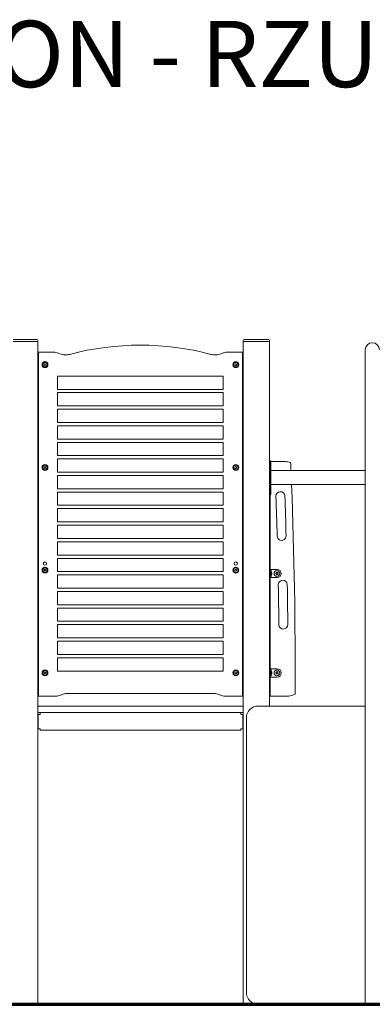
# Model space of a CAD drawing. Units: millimetres. Extents: x 4605.5 to 4614.3, y 5372.9 to 5385.
# Drawn here: x 4609.5 to 4610.6, y 5382.1 to 5385 of the extents above; entities that cross this region are included whole.
import ezdxf

# ---------------------------------------------------------------- set-up
doc = ezdxf.new("R2010")
doc.units = ezdxf.units.MM
doc.layers.add('Widoczne (ISO)', color=7, linetype='Continuous', lineweight=50)
doc.styles.get("Standard").update_dxf_attribs({"font": 'tahoma.ttf'})

# ---------------------------------------------------------------- blocks, each defined once
blk = doc.blocks.new('A$C64F556D5')
at = {"layer": 'Widoczne (ISO)', "lineweight": 9}
for p, q in [((-0.2073, 2.006), (-0.2753, 2.006)), ((-0.2073, 2), (-0.2753, 2)), ((-0.2753, 2), (-0.2073, 2)), ((-0.2073, 2.006), (-0.2043, 2.006)), ((-0.2013, 2), (-0.2073, 2)), ((-0.2013, 2), (-0.2073, 2)), ((-0.2013, 2), (-0.2013, 2.003)), ((-0.2013, 0), (-0.2013, 2)), ((0.4187, 2.003), (0.4187, 2)), ((0.4247, 2), (0.4187, 2)), ((0.4187, 0), (0.4187, 2)), ((0.4247, 2), (0.4187, 2)), ((0.4217, 2.006), (0.4247, 2.006)), ((0.4927, 2.006), (0.4247, 2.006)), ((0.4927, 2), (0.4247, 2)), ((0.4247, 2), (0.4927, 2)), ((0.4927, 2.006), (0.4957, 2.006)), ((0.4987, 2), (0.4927, 2)), ((0.4987, 2), (0.4927, 2)), ((0.4987, 2), (0.4987, 2.003)), ((0.4987, 0.9), (0.4987, 2)), ((-0.1564, 1.968), (-0.1993, 1.968)), ((-0.1993, 1.965), (-0.1993, 1.968)), ((-0.1993, 1.965), (-0.1993, 0.933)), ((-0.134, 1.9624), (-0.1427, 1.9656)), ((0.36, 1.9656), (0.3513, 1.9624)), ((0.4167, 1.968), (0.3737, 1.968)), ((0.4167, 1.968), (0.4167, 1.965)), ((0.4167, 0.933), (0.4167, 1.965)), ((0.7875, 1.975), (0.7875, 1.7)), ((-0.1793, 1.9328), (-0.1818, 1.9314)), ((-0.1818, 1.9314), (-0.1818, 1.9286)), ((-0.1769, 1.9314), (-0.1793, 1.9328)), ((-0.1769, 1.9286), (-0.1769, 1.9314)), ((-0.1146, 1.96), (-0.1203, 1.96)), ((0.3376, 1.96), (0.3319, 1.96)), ((0.3945, 1.9319), (0.394, 1.9291)), ((0.3972, 1.9328), (0.3945, 1.9319)), ((0.3993, 1.9309), (0.3972, 1.9328)), ((-0.1818, 1.9286), (-0.1793, 1.9272)), ((-0.1793, 1.9272), (-0.1769, 1.9286)), ((0.394, 1.9291), (0.3961, 1.9272)), ((0.3961, 1.9272), (0.3988, 1.9281)), ((0.3988, 1.9281), (0.3993, 1.9309)), ((-0.1413, 1.8957), (0.3587, 1.8957)), ((-0.1413, 1.8557), (-0.1413, 1.8957)), ((0.3587, 1.8957), (0.3587, 1.8557)), ((0.3587, 1.8557), (-0.1413, 1.8557)), ((-0.1413, 1.8457), (0.3587, 1.8457)), ((-0.1413, 1.8057), (-0.1413, 1.8457)), ((0.3587, 1.8457), (0.3587, 1.8057)), ((0.3587, 1.8057), (-0.1413, 1.8057)), ((-0.1413, 1.7957), (0.3587, 1.7957)), ((-0.1413, 1.7557), (-0.1413, 1.7957)), ((0.3587, 1.7957), (0.3587, 1.7557)), ((0.3587, 1.7557), (-0.1413, 1.7557)), ((-0.1413, 1.7457), (0.3587, 1.7457)), ((-0.1413, 1.7057), (-0.1413, 1.7457)), ((0.3587, 1.7457), (0.3587, 1.7057)), ((0.3587, 1.7057), (-0.1413, 1.7057)), ((-0.1413, 1.6957), (0.3587, 1.6957)), ((-0.1413, 1.6557), (-0.1413, 1.6957)), ((0.3587, 1.6957), (0.3587, 1.6557)), ((0.7875, 0), (0.7875, 1.7)), ((0.3587, 1.6557), (-0.1413, 1.6557)), ((-0.1413, 1.6457), (0.3587, 1.6457)), ((-0.1413, 1.6057), (-0.1413, 1.6457)), ((0.3587, 1.6457), (0.3587, 1.6057)), ((0.4997, 1.6329), (0.4997, 1.6401)), ((0.4997, 1.6401), (0.5027, 1.6401)), ((0.5027, 1.6329), (0.5027, 1.6401)), ((0.5436, 1.638), (0.5027, 1.638)), ((0.5603, 1.6345), (0.5573, 1.6356)), ((-0.1793, 1.6228), (-0.1818, 1.6214)), ((-0.1818, 1.6214), (-0.1818, 1.6186)), ((-0.1818, 1.6186), (-0.1793, 1.6172)), ((-0.1769, 1.6214), (-0.1793, 1.6228)), ((-0.1793, 1.6172), (-0.1769, 1.6186)), ((-0.1769, 1.6186), (-0.1769, 1.6214)), ((0.3587, 1.6057), (-0.1413, 1.6057)), ((0.3945, 1.6219), (0.394, 1.6191)), ((0.394, 1.6191), (0.3961, 1.6172)), ((0.3972, 1.6228), (0.3945, 1.6219)), ((0.3961, 1.6172), (0.3988, 1.6181)), ((0.3993, 1.6209), (0.3972, 1.6228)), ((0.3988, 1.6181), (0.3993, 1.6209)), ((0.4997, 1.6228), (0.4997, 1.6329)), ((0.4997, 1.5448), (0.4997, 1.6228)), ((0.5027, 1.6228), (0.5027, 1.6329)), ((0.5027, 1.5448), (0.5027, 1.6228)), ((0.5027, 1.6112), (0.7875, 1.6112)), ((-0.1413, 1.5957), (0.3587, 1.5957)), ((-0.1413, 1.5557), (-0.1413, 1.5957)), ((0.3587, 1.5957), (0.3587, 1.5557)), ((0.3587, 1.5557), (-0.1413, 1.5557)), ((-0.1413, 1.5457), (0.3587, 1.5457)), ((-0.1413, 1.5057), (-0.1413, 1.5457)), ((0.3587, 1.5457), (0.3587, 1.5057)), ((0.5027, 1.5688), (0.7875, 1.5688)), ((0.4997, 1.538), (0.4997, 1.5448)), ((0.4997, 1.538), (0.5027, 1.538)), ((0.5007, 1.538), (0.5007, 1.3125)), ((0.5027, 1.538), (0.5027, 1.5448)), ((0.3587, 1.5057), (-0.1413, 1.5057)), ((-0.1413, 1.4957), (0.3587, 1.4957)), ((-0.1413, 1.4557), (-0.1413, 1.4957)), ((0.3587, 1.4957), (0.3587, 1.4557)), ((0.3587, 1.4557), (-0.1413, 1.4557)), ((-0.1413, 1.4457), (0.3587, 1.4457)), ((-0.1413, 1.4057), (-0.1413, 1.4457)), ((0.3587, 1.4457), (0.3587, 1.4057)), ((0.3587, 1.4057), (-0.1413, 1.4057)), ((-0.1413, 1.3957), (0.3587, 1.3957)), ((-0.1413, 1.3557), (-0.1413, 1.3957)), ((0.3587, 1.3957), (0.3587, 1.3557)), ((0.3587, 1.3557), (-0.1413, 1.3557)), ((-0.1413, 1.3457), (0.3587, 1.3457)), ((-0.1413, 1.3057), (-0.1413, 1.3457)), ((0.3587, 1.3457), (0.3587, 1.3057)), ((-0.1793, 1.3128), (-0.1818, 1.3114)), ((-0.1818, 1.3114), (-0.1818, 1.3086)), ((-0.1818, 1.3086), (-0.1793, 1.3072)), ((-0.1769, 1.3114), (-0.1793, 1.3128)), ((-0.1793, 1.3072), (-0.1769, 1.3086)), ((-0.1769, 1.3086), (-0.1769, 1.3114)), ((0.3945, 1.3119), (0.394, 1.3091)), ((0.394, 1.3091), (0.3961, 1.3072)), ((0.3972, 1.3128), (0.3945, 1.3119)), ((0.3961, 1.3072), (0.3988, 1.3081)), ((0.3993, 1.3109), (0.3972, 1.3128)), ((0.3988, 1.3081), (0.3993, 1.3109)), ((0.4987, 1.3125), (0.5017, 1.3125)), ((0.5047, 1.3125), (0.5017, 1.3125)), ((0.5017, 1.3125), (0.5017, 1.2875)), ((0.5032, 1.3089), (0.5017, 1.3089)), ((0.5032, 1.3089), (0.5032, 1.2911)), ((0.5047, 1.3125), (0.5213, 1.3125)), ((0.3587, 1.3057), (-0.1413, 1.3057)), ((-0.1413, 1.2957), (0.3587, 1.2957)), ((-0.1413, 1.2557), (-0.1413, 1.2957)), ((0.3587, 1.2957), (0.3587, 1.2557)), ((0.4987, 1.2875), (0.5017, 1.2875)), ((0.5007, 1.2875), (0.5007, 1.0125)), ((0.5032, 1.2911), (0.5017, 1.2911)), ((0.5017, 1.2875), (0.5047, 1.2875)), ((0.5213, 1.2875), (0.5047, 1.2875)), ((0.5191, 1.3029), (0.5173, 1.3001)), ((0.5173, 1.3001), (0.5189, 1.2972)), ((0.5178, 1.3001), (0.5173, 1.3001)), ((0.5178, 1.3001), (0.5193, 1.3025)), ((0.5191, 1.2975), (0.5178, 1.3001)), ((0.5189, 1.2972), (0.5191, 1.2975)), ((0.5189, 1.2972), (0.5222, 1.2971)), ((0.5224, 1.3028), (0.5191, 1.3029)), ((0.5191, 1.3029), (0.5193, 1.3025)), ((0.522, 1.2975), (0.5191, 1.2975)), ((0.5193, 1.3025), (0.5222, 1.3025)), ((0.5235, 1.2999), (0.522, 1.2975)), ((0.5222, 1.2971), (0.522, 1.2975)), ((0.5224, 1.3028), (0.5222, 1.3025)), ((0.5222, 1.3025), (0.5235, 1.2999)), ((0.5222, 1.2971), (0.524, 1.2999)), ((0.524, 1.2999), (0.5224, 1.3028)), ((0.524, 1.2999), (0.5235, 1.2999)), ((0.3587, 1.2557), (-0.1413, 1.2557)), ((-0.1413, 1.2457), (0.3587, 1.2457)), ((-0.1413, 1.2057), (-0.1413, 1.2457)), ((0.3587, 1.2457), (0.3587, 1.2057)), ((0.3587, 1.2057), (-0.1413, 1.2057)), ((-0.1413, 1.1957), (0.3587, 1.1957)), ((-0.1413, 1.1557), (-0.1413, 1.1957)), ((0.3587, 1.1957), (0.3587, 1.1557)), ((0.3587, 1.1557), (-0.1413, 1.1557)), ((-0.1413, 1.1457), (0.3587, 1.1457)), ((-0.1413, 1.1057), (-0.1413, 1.1457)), ((0.3587, 1.1457), (0.3587, 1.1057)), ((0.3587, 1.1057), (-0.1413, 1.1057)), ((-0.1413, 1.0957), (0.3587, 1.0957)), ((-0.1413, 1.0557), (-0.1413, 1.0957)), ((0.3587, 1.0957), (0.3587, 1.0557)), ((0.3587, 1.0557), (-0.1413, 1.0557)), ((-0.1413, 1.0457), (0.3587, 1.0457)), ((-0.1413, 1.0057), (-0.1413, 1.0457)), ((0.3587, 1.0457), (0.3587, 1.0057)), ((0.4987, 1.0125), (0.5017, 1.0125)), ((0.5047, 1.0125), (0.5017, 1.0125)), ((0.5017, 1.0125), (0.5017, 0.9875)), ((0.5047, 1.0125), (0.5213, 1.0125)), ((-0.1793, 1.0028), (-0.1818, 1.0014)), ((-0.1818, 1.0014), (-0.1818, 0.9986)), ((-0.1818, 0.9986), (-0.1793, 0.9972)), ((-0.1769, 1.0014), (-0.1793, 1.0028)), ((-0.1793, 0.9972), (-0.1769, 0.9986)), ((-0.1769, 0.9986), (-0.1769, 1.0014)), ((0.3587, 1.0057), (-0.1413, 1.0057)), ((0.3945, 1.0019), (0.394, 0.9991)), ((0.394, 0.9991), (0.3961, 0.9972)), ((0.3972, 1.0028), (0.3945, 1.0019)), ((0.3961, 0.9972), (0.3988, 0.9981)), ((0.3993, 1.0009), (0.3972, 1.0028)), ((0.3988, 0.9981), (0.3993, 1.0009)), ((0.4987, 0.9875), (0.5017, 0.9875)), ((0.5007, 0.9875), (0.5007, 0.933)), ((0.5032, 1.0089), (0.5017, 1.0089)), ((0.5032, 0.9911), (0.5017, 0.9911)), ((0.5017, 0.9875), (0.5047, 0.9875)), ((0.5032, 1.0089), (0.5032, 0.9911)), ((0.5213, 0.9875), (0.5047, 0.9875)), ((0.5191, 1.0029), (0.5173, 1.0001)), ((0.5173, 1.0001), (0.5189, 0.9972)), ((0.5178, 1.0001), (0.5173, 1.0001)), ((0.5178, 1.0001), (0.5193, 1.0025)), ((0.5191, 0.9975), (0.5178, 1.0001)), ((0.5189, 0.9972), (0.5191, 0.9975)), ((0.5189, 0.9972), (0.5222, 0.9971)), ((0.5224, 1.0028), (0.5191, 1.0029)), ((0.5191, 1.0029), (0.5193, 1.0025)), ((0.522, 0.9975), (0.5191, 0.9975)), ((0.5193, 1.0025), (0.5222, 1.0025)), ((0.5235, 0.9999), (0.522, 0.9975)), ((0.5222, 0.9971), (0.522, 0.9975)), ((0.5224, 1.0028), (0.5222, 1.0025)), ((0.5222, 1.0025), (0.5235, 0.9999)), ((0.5222, 0.9971), (0.524, 0.9999)), ((0.524, 0.9999), (0.5224, 1.0028)), ((0.524, 0.9999), (0.5235, 0.9999)), ((-0.1993, 0.93), (-0.1993, 0.933)), ((-0.1993, 0.93), (-0.1464, 0.93)), ((-0.1327, 0.9324), (-0.124, 0.9356)), ((-0.1103, 0.938), (0.3276, 0.938)), ((0.3413, 0.9356), (0.35, 0.9324)), ((0.3637, 0.93), (0.4167, 0.93)), ((0.4167, 0.933), (0.4167, 0.93)), ((0.5007, 0.93), (0.5007, 0.933)), ((0.5007, 0.93), (0.5536, 0.93)), ((0.5673, 0.9324), (0.574, 0.9348)), ((0.4187, 0.9), (-0.2013, 0.9)), ((0.4637, 0.9), (0.7875, 0.9)), ((-0.2013, 0.881), (0.4187, 0.881)), ((-0.2003, 0.831), (-0.2003, 0.875)), ((-0.1943, 0.875), (-0.2003, 0.875)), ((-0.1943, 0.881), (-0.1943, 0.875)), ((0.4117, 0.875), (0.4117, 0.881)), ((0.4177, 0.875), (0.4117, 0.875)), ((0.4187, 0.875), (0.4177, 0.875)), ((0.4177, 0.875), (0.4177, 0.831)), ((0.4287, 0.035), (0.4287, 0.865)), ((-0.2003, 0.831), (-0.1943, 0.831)), ((-0.1943, 0.8307), (-0.1943, 0.831)), ((-0.1943, 0.827), (-0.1943, 0.8307)), ((0.4117, 0.827), (-0.1943, 0.827)), ((0.4117, 0.831), (0.4117, 0.8307)), ((0.4117, 0.831), (0.4177, 0.831)), ((0.4117, 0.8307), (0.4117, 0.827)), ((0.4187, 0.831), (0.4177, 0.831)), ((-0.2753, 0), (-0.2073, 0)), ((-0.2013, 0), (-0.2073, 0)), ((0.4247, 0), (0.4187, 0)), ((0.4247, 0), (0.4637, 0)), ((0.7875, 0), (0.4637, 0)), ((0.8299, 0), (0.7875, 0))]:
    blk.add_line(p, q, dxfattribs=at)
for centre, radius in [((-0.1793, 1.93), 0.0089), ((-0.1793, 1.93), 0.00683), ((0.3967, 1.93), 0.0089), ((0.3967, 1.93), 0.00683), ((-0.1793, 1.62), 0.0089), ((-0.1793, 1.62), 0.00683), ((0.3967, 1.62), 0.0089), ((0.3967, 1.62), 0.00683), ((-0.1793, 1.31), 0.0089), ((-0.1793, 1.31), 0.00683), ((-0.1793, 1.33), 0.005), ((0.3967, 1.31), 0.0089), ((0.3967, 1.31), 0.00683), ((0.3967, 1.33), 0.005), ((0.5207, 1.3), 0.0085), ((-0.1793, 1), 0.0089), ((-0.1793, 1), 0.00683), ((0.3967, 1), 0.0089), ((0.3967, 1), 0.00683), ((0.5207, 1), 0.0085)]:
    blk.add_circle(centre, radius, dxfattribs=at)
for centre, radius, start, end in [((-0.2043, 2.003), 0.003, 0, 90), ((0.4217, 2.003), 0.003, 90, 180), ((0.4957, 2.003), 0.003, 0, 90), ((0.8087, 1.975), 0.0212, 0, 180), ((-0.1564, 1.928), 0.04, 70, 90), ((-0.1203, 2), 0.04, 250, 270), ((-0.1146, 2), 0.04, 270, 284.8712), ((0.1087, 1.1591), 0.83, 75.1288, 104.8712), ((0.3319, 2), 0.04, 255.1288, 270), ((0.3376, 2), 0.04, 270, 290), ((0.3737, 1.928), 0.04, 90, 110), ((0.5436, 1.598), 0.04, 70, 90), ((0.5593, 1.6317), 0.003, 2.4489, 70), ((-14.459, 0.9894), 15.035, 2.37037, 2.44886), ((0.5312, 1.5334), 0.0135, 2.0784, 182.0784), ((-14.459, 0.9894), 15.035, 359.80287, 2.20866), ((-14.459, 0.9894), 14.9865, 1.61977, 2.07838), ((-14.459, 0.9894), 15.0135, 1.61977, 2.07838), ((0.535, 1.4134), 0.0135, 181.6198, 1.6198), ((0.5213, 1.3), 0.0125, 270, 90), ((0.4966, 1.3), 0.0095, 15.1153, 45.9823), ((0.4966, 1.3), 0.0095, 314.0177, 344.8847), ((0.5385, 1.2659), 0.0135, 1.0562, 181.0562), ((-14.459, 0.9894), 14.9865, 0.59774, 1.05616), ((-14.459, 0.9894), 15.0135, 0.59774, 1.05616), ((0.5402, 1.1459), 0.0135, 180.5977, 0.5977), ((0.5213, 1), 0.0125, 270, 90), ((0.4966, 1), 0.0095, 15.1153, 45.9823), ((0.4966, 1), 0.0095, 314.0177, 344.8847), ((-0.1464, 0.97), 0.04, 270, 290), ((-0.1103, 0.898), 0.04, 90, 110), ((0.3276, 0.898), 0.04, 70, 90), ((0.3637, 0.97), 0.04, 250, 270), ((0.5536, 0.97), 0.04, 270, 290), ((0.5729, 0.9377), 0.003, 290, 359.8029), ((0.4637, 0.865), 0.035, 90, 180), ((0.4637, 0.035), 0.035, 180, 270)]:
    blk.add_arc(centre, radius, start, end, dxfattribs=at)
for centre, ratio, start_param, end_param in [((0.4966, 1.3024), 0.175545, 6.129225, 6.330566), ((0.4966, 1.3008), 0.94035, 6.129225, 6.437146), ((0.4966, 1.2984), 0.764805, 6.129225, 6.437146), ((0.4966, 1.2976), 0.175545, 6.129225, 6.379431), ((0.4966, 1.3016), 0.764805, 6.235805, 6.379431), ((0.4966, 1.2992), 0.94035, 6.235805, 6.379431), ((0.4966, 1.0024), 0.175545, 6.129225, 6.330566), ((0.4966, 1.0008), 0.94035, 6.129225, 6.437146), ((0.4966, 0.9984), 0.764805, 6.129225, 6.437146), ((0.4966, 0.9976), 0.175545, 6.129225, 6.379431), ((0.4966, 1.0016), 0.764805, 6.235805, 6.379431), ((0.4966, 0.9992), 0.94035, 6.235805, 6.379431)]:
    blk.add_ellipse(centre, major_axis=(0.00919, 0), ratio=ratio, start_param=start_param, end_param=end_param, dxfattribs=at)

msp = doc.modelspace()

# ---------------------------------------------------------------- linework, layer by layer
at = {"lineweight": 70}
msp.add_line((4607.4394, 5382.0558), (4613.2504, 5382.0558), dxfattribs=at)

# ---------------------------------------------------------------- block references
msp.add_blockref('A$C64F556D5', (4609.8016, 5382.0558))

# ---------------------------------------------------------------- texts
at = {"insert": (4608.6567, 5385.0234), "char_height": 0.2, "attachment_point": 1}
msp.add_mtext_dynamic_manual_height_columns('SZABLON - RZUT BOK', width=3.441321, gutter_width=1, heights=[0], dxfattribs=at)

doc.saveas('drawing.dxf')
